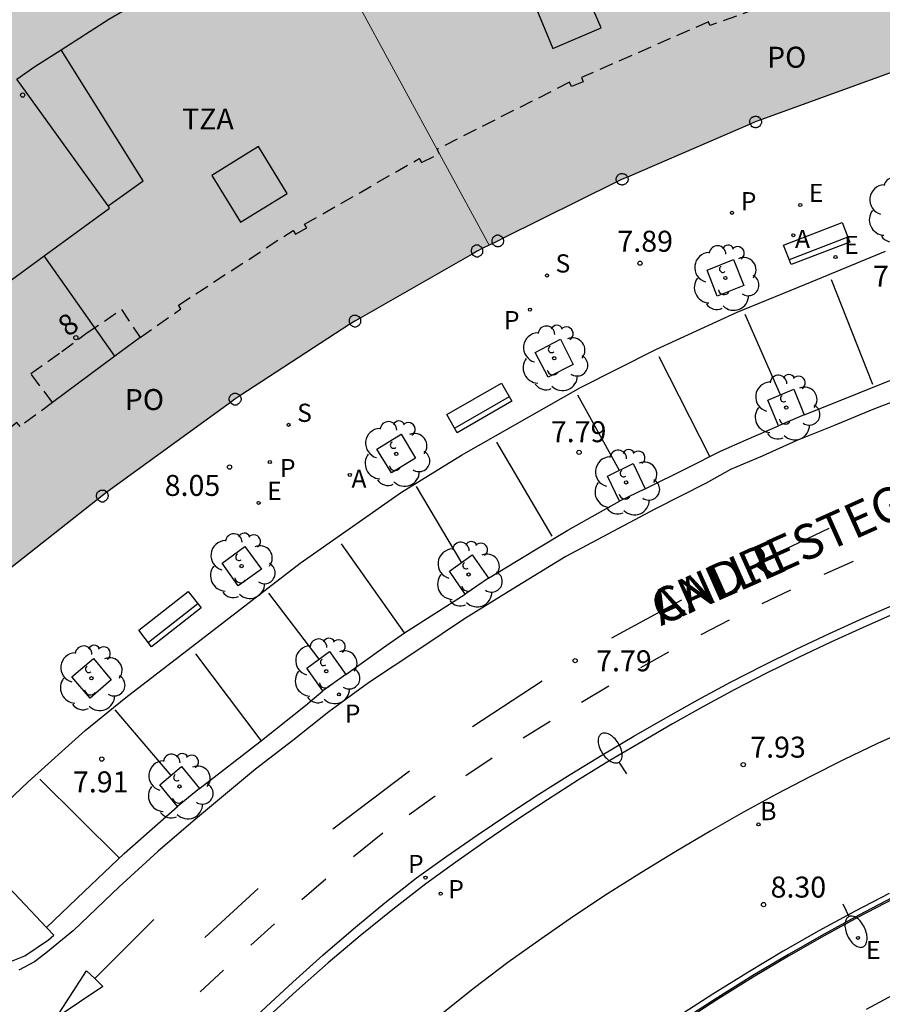
# Model space of a CAD drawing. Units: metres. Extents: x 579944 to 580298, y 4795540 to 4795791.
# Drawn here: x 580092 to 580123, y 4795629 to 4795665 of the extents above; entities that cross this region are included whole.
import ezdxf
from ezdxf.enums import TextEntityAlignment as Align

# ---------------------------------------------------------------- set-up
doc = ezdxf.new("R2010")
doc.units = ezdxf.units.M
doc.linetypes.add('TRAZOS_NORMALES', pattern=[0.75, 0.5, -0.25])
for name, color, linetype in [('020204', 9, 'Continuous'), ('020308', 9, 'Continuous'), ('060108', 9, 'Continuous'), ('060113', 4, 'Continuous'), ('070105', 6, 'Continuous'), ('070117', 9, 'Continuous'), ('080104', 9, 'TRAZOS_NORMALES'), ('080106', 1, 'Continuous'), ('080110', 9, 'Continuous'), ('080121', 9, 'TRAZOS_NORMALES'), ('080137', 9, 'Continuous'), ('080201', 9, 'Continuous'), ('080202', 9, 'Continuous'), ('080306', 9, 'Continuous'), ('080308', 9, 'Continuous'), ('080311', 9, 'Continuous'), ('080312', 8, 'Continuous'), ('080315', 9, 'Continuous'), ('090202', 1, 'Continuous'), ('100101', 9, 'Continuous'), ('100105', 3, 'Continuous'), ('100116', 71, 'Continuous'), ('100202', 3, 'Continuous'), ('200202', 4, 'Continuous'), ('200205', 4, 'Continuous'), ('200302', 4, 'Continuous'), ('200305', 4, 'Continuous'), ('210201', 9, 'Continuous'), ('210203', 4, 'Continuous'), ('210204', 9, 'Continuous'), ('210205', 4, 'Continuous'), ('210301', 9, 'Continuous'), ('210303', 4, 'Continuous'), ('210304', 9, 'Continuous'), ('210305', 4, 'Continuous'), ('220205', 1, 'Continuous'), ('220207', 9, 'Continuous'), ('220305', 1, 'Continuous'), ('220307', 9, 'Continuous'), ('250202', 9, 'Continuous'), ('260101', 9, 'Continuous'), ('990501', 21, 'Continuous')]:
    doc.layers.add(name, color=color, linetype=linetype)
doc.layers.add('080111', color=7, linetype='Continuous', lineweight=30)
doc.layers.add('080117', color=7, linetype='Continuous', lineweight=20)
doc.styles.add('ARIAL', font='ARIAL.TTF', dxfattribs={"height": 1})
doc.styles.add('ARIALI', font='ARIALI.TTF', dxfattribs={"height": 1})
doc.styles.add('ROMANS', font='romans__.ttf', dxfattribs={"height": 1})
doc.styles.get("Standard").update_dxf_attribs({"font": 'txt.shx'})

# ---------------------------------------------------------------- blocks, each defined once
blk = doc.blocks.new('COTAPU')
blk.add_circle((0, 0), 0.075)
blk = doc.blocks.new('ARBOL')
blk.add_circle((0, 0), 0.0587)
for centre, radius, start, end in [((-0.28, 0.855), 0.3, 359.2878, 173.6078), ((0.097, 0.97), 0.21, 23.1565, 160.4665), ((0.438, 0.881), 0.24, 301.578, 139.328), ((-0.564, 0.381), 0.532, 92.28, 254.58), ((0.656, 0.288), 0.443, 319.8556, 114.7656), ((-0.091, 0.321), 0.12, 119.14, 310.56), ((0.819, -0.249), 0.383, 235.5275, 62.0275), ((-0.556, -0.339), 0.555, 142.64, 266.54), ((-0.039, -0.384), 0.21, 189.64, 323.88), ((0.299, -0.624), 0.532, 224.67, 0.24), ((-0.301, -0.676), 0.45, 213.78, 295.32)]:
    blk.add_arc(centre, radius, start, end)
blk = doc.blocks.new('PUNTO')
blk.add_circle((0, 0), 0.075)
blk = doc.blocks.new('PLUVI3')
blk.add_circle((0, 0), 0.055)
blk = doc.blocks.new('BloquePortal')
blk.add_circle((0, 0), 0.075)
at = {"flags": 5}
blk.add_attdef('INDICE', text='', height=0.75, dxfattribs=at).set_placement((0, 0), align=Align.MIDDLE_CENTER)
blk = doc.blocks.new('BOCAR')
blk.add_circle((0, 0), 0.055)
blk = doc.blocks.new('REGELE')
blk.add_circle((0, 0), 0.055)
blk = doc.blocks.new('REGALU')
blk.add_circle((0, 0), 0.055)
blk = doc.blocks.new('PLUVI2')
blk.add_circle((0, 0), 0.055)
blk = doc.blocks.new('ABAS')
blk.add_circle((0, 0), 0.055)
blk = doc.blocks.new('SANEA')
blk.add_circle((0, 0), 0.055)
blk = doc.blocks.new('FAREDI')
blk.add_line((0, 0), (0.5, 0))
blk.add_lwpolyline([(0.5, 0, 0.159986), (0.538, -0.117, 0.106322), (0.675, -0.238, 0.071006), (0.858, -0.309, 0.057309), (1.099, -0.337, 0.057309), (1.339, -0.309, 0.071006), (1.522, -0.238, 0.106322), (1.659, -0.117, 0.159986), (1.697, 0, 0.159986), (1.659, 0.117, 0.106322), (1.522, 0.238, 0.071006), (1.339, 0.309, 0.057309), (1.099, 0.337, 0.057309), (0.858, 0.309, 0.071006), (0.675, 0.238, 0.106322), (0.538, 0.117, 0.159986)], format="xyb", close=True)
blk = doc.blocks.new('PLUVI1')
blk.add_circle((0, 0), 0.055)
blk = doc.blocks.new('BANCO')
blk.add_line((1.125, 0.1875), (-1.125, 0.1875))
blk.add_lwpolyline([(1.125, 0.75), (1.125, 0), (-1.125, 0), (-1.125, 0.75)], close=True)

msp = doc.modelspace()

# ---------------------------------------------------------------- hatches: boundary and pattern name
at = {"layer": '990501'}
for points in [[(580103.63, 4795669.197), (580103.541, 4795669.152), (580103.452, 4795669.108), (580103.362, 4795669.063), (580103.273, 4795669.017), (580103.184, 4795668.972), (580103.095, 4795668.927), (580103.006, 4795668.881), (580102.917, 4795668.836), (580102.828, 4795668.79), (580102.739, 4795668.744), (580102.65, 4795668.698), (580102.562, 4795668.651), (580102.383, 4795668.557), (580108.905, 4795656.537), (580109.224, 4795656.691), (580113.667, 4795658.894), (580118.44, 4795660.943), (580123.947, 4795662.953), (580128.947, 4795664.533), (580132.174, 4795665.38), (580131.54, 4795669.215), (580131.453, 4795669.806), (580131.591, 4795669.827), (580131.521, 4795670.279), (580131.349, 4795670.247), (580130.364, 4795675.494), (580130.531, 4795675.525), (580130.445, 4795675.963), (580130.275, 4795675.933), (580129.87, 4795678.24), (580129.339, 4795678.147), (580129.25, 4795678.655), (580129.107, 4795678.623), (580128.965, 4795678.592), (580128.822, 4795678.56), (580128.679, 4795678.528), (580128.537, 4795678.496), (580128.394, 4795678.464), (580128.252, 4795678.432), (580128.109, 4795678.399), (580127.967, 4795678.367), (580127.825, 4795678.334), (580127.682, 4795678.301), (580127.54, 4795678.268), (580127.398, 4795678.234), (580127.256, 4795678.2), (580127.114, 4795678.165), (580126.972, 4795678.13), (580126.831, 4795678.095), (580126.689, 4795678.059), (580126.548, 4795678.023), (580126.406, 4795677.986), (580126.265, 4795677.948), (580126.124, 4795677.91), (580125.94, 4795677.859), (580125.755, 4795677.807), (580125.711, 4795677.795), (580125.667, 4795677.782), (580125.623, 4795677.77), (580125.579, 4795677.757), (580125.535, 4795677.744), (580125.491, 4795677.732), (580125.447, 4795677.719), (580125.403, 4795677.706), (580125.36, 4795677.693), (580125.316, 4795677.68), (580125.272, 4795677.668), (580125.228, 4795677.655), (580125.184, 4795677.642), (580125.14, 4795677.629), (580125.096, 4795677.616), (580125.052, 4795677.603), (580125.008, 4795677.59), (580124.965, 4795677.577), (580124.921, 4795677.564), (580124.877, 4795677.552), (580124.8, 4795677.529), (580124.722, 4795677.507), (580124.689, 4795677.497), (580124.655, 4795677.487), (580124.622, 4795677.477), (580124.589, 4795677.468), (580124.555, 4795677.458), (580124.522, 4795677.448), (580124.488, 4795677.439), (580124.455, 4795677.429), (580124.422, 4795677.42), (580124.388, 4795677.41), (580124.355, 4795677.4), (580124.321, 4795677.391), (580124.288, 4795677.381), (580124.254, 4795677.372), (580124.221, 4795677.362), (580124.188, 4795677.352), (580124.154, 4795677.343), (580124.121, 4795677.333), (580124.087, 4795677.324), (580124.054, 4795677.314), (580124.02, 4795677.305), (580123.788, 4795677.238), (580123.742, 4795677.397), (580123.305, 4795677.25), (580123.357, 4795677.073), (580120.13, 4795676.125), (580120.09, 4795676.262), (580119.923, 4795676.204), (580119.757, 4795676.146), (580119.59, 4795676.088), (580119.424, 4795676.03), (580119.257, 4795675.972), (580119.091, 4795675.914), (580118.925, 4795675.856), (580118.758, 4795675.798), (580118.592, 4795675.74), (580118.425, 4795675.682), (580118.259, 4795675.623), (580118.093, 4795675.565), (580117.927, 4795675.506), (580117.76, 4795675.447), (580117.594, 4795675.388), (580117.428, 4795675.329), (580117.262, 4795675.27), (580117.096, 4795675.21), (580116.93, 4795675.151), (580116.764, 4795675.091), (580116.599, 4795675.031), (580116.433, 4795674.97), (580116.103, 4795674.849), (580115.772, 4795674.727), (580115.606, 4795674.666), (580115.441, 4795674.604), (580115.275, 4795674.542), (580115.11, 4795674.48), (580114.945, 4795674.417), (580114.78, 4795674.354), (580114.615, 4795674.291), (580114.45, 4795674.228), (580114.285, 4795674.165), (580114.12, 4795674.101), (580113.956, 4795674.037), (580113.791, 4795673.972), (580113.627, 4795673.907), (580113.463, 4795673.842), (580113.299, 4795673.777), (580113.135, 4795673.711), (580112.971, 4795673.645), (580112.807, 4795673.579), (580112.644, 4795673.513), (580112.48, 4795673.446), (580112.251, 4795673.351), (580112.021, 4795673.256), (580111.955, 4795673.228), (580111.889, 4795673.201), (580111.822, 4795673.173), (580111.756, 4795673.145), (580111.69, 4795673.118), (580111.624, 4795673.09), (580111.557, 4795673.062), (580111.491, 4795673.034), (580111.425, 4795673.006), (580111.359, 4795672.978), (580111.293, 4795672.95), (580111.226, 4795672.922), (580111.16, 4795672.895), (580111.094, 4795672.866), (580111.028, 4795672.838), (580110.962, 4795672.81), (580110.896, 4795672.782), (580110.829, 4795672.754), (580110.763, 4795672.726), (580110.697, 4795672.698), (580110.631, 4795672.67), (580110.565, 4795672.642), (580110.632, 4795672.492), (580107.894, 4795671.266), (580107.826, 4795671.418), (580107.406, 4795671.208), (580107.473, 4795671.069), (580106.78, 4795670.734), (580106.682, 4795670.686), (580106.584, 4795670.639), (580106.486, 4795670.592), (580106.388, 4795670.544), (580106.29, 4795670.497), (580106.192, 4795670.449), (580106.094, 4795670.402), (580105.996, 4795670.355), (580105.898, 4795670.307), (580105.8, 4795670.26), (580105.702, 4795670.212), (580105.604, 4795670.165), (580105.506, 4795670.117), (580105.408, 4795670.07), (580105.31, 4795670.022), (580105.212, 4795669.974), (580105.114, 4795669.927), (580105.016, 4795669.879), (580104.918, 4795669.831), (580104.82, 4795669.784), (580104.723, 4795669.736), (580104.535, 4795669.644), (580104.347, 4795669.552), (580104.258, 4795669.508), (580104.168, 4795669.464), (580104.078, 4795669.419), (580103.989, 4795669.375), (580103.899, 4795669.331), (580103.809, 4795669.286), (580103.72, 4795669.242)], [(580102.383, 4795668.557), (580102.373, 4795668.552), (580102.185, 4795668.452), (580102.085, 4795668.398), (580101.985, 4795668.345), (580101.886, 4795668.291), (580101.786, 4795668.237), (580101.687, 4795668.182), (580101.588, 4795668.128), (580101.488, 4795668.073), (580101.389, 4795668.019), (580101.29, 4795667.964), (580101.191, 4795667.909), (580101.092, 4795667.853), (580100.993, 4795667.798), (580100.895, 4795667.743), (580100.796, 4795667.687), (580100.697, 4795667.631), (580100.599, 4795667.576), (580100.5, 4795667.52), (580100.401, 4795667.464), (580100.303, 4795667.409), (580100.204, 4795667.353), (580100.106, 4795667.297), (580099.907, 4795667.185), (580099.854, 4795667.279), (580098.978, 4795666.763), (580096.815, 4795670.735), (580096.114, 4795672.003), (580095.127, 4795671.429), (580093.733, 4795670.604), (580092.421, 4795669.778), (580090.547, 4795668.555), (580089.1, 4795667.625), (580087.777, 4795666.759), (580086.763, 4795666.05), (580085.374, 4795665.002), (580083.922, 4795663.926), (580082.692, 4795662.959), (580081.392, 4795661.959), (580080.354, 4795661.145), (580079.369, 4795660.354), (580078.421, 4795659.495), (580077.484, 4795658.67), (580076.301, 4795657.634), (580074.551, 4795656.038), (580074.771, 4795655.806), (580074.944, 4795655.968), (580078.26, 4795652.433), (580078.078, 4795652.262), (580078.891, 4795651.395), (580078.957, 4795651.457), (580080.771, 4795649.543), (580080.695, 4795649.471), (580080.99, 4795649.144), (580081.074, 4795649.223), (580084.311, 4795645.808), (580084.209, 4795645.711), (580084.504, 4795645.384), (580084.614, 4795645.488), (580085.451, 4795644.604), (580088.231, 4795641.845), (580090.945, 4795644.32), (580095.08, 4795647.576), (580099.828, 4795651.036), (580104.113, 4795653.83), (580108.479, 4795656.331), (580108.905, 4795656.537)]]:
    msp.add_hatch(color=256, dxfattribs=at).paths.add_polyline_path(points)

# ---------------------------------------------------------------- linework, layer by layer
at = {"layer": '060108'}
for points in [[(580093.087, 4795632.14, 8.1), (580090.179, 4795635.213, 8.1), (580092.429, 4795637.353, 8.1), (580094.469, 4795639.183, 8.1), (580095.919, 4795640.363, 8.1), (580098.879, 4795642.643, 8.07), (580102.159, 4795645.162, 8.03), (580105.779, 4795647.702, 8.03), (580107.929, 4795649.032, 7.98), (580112.179, 4795651.452, 7.94), (580114.879, 4795652.802, 7.94), (580117.779, 4795654.142, 7.94), (580120.469, 4795655.242, 7.94), (580123.089, 4795656.322, 7.86)], [(580123.336, 4795643.326, 7.771), (580122.286, 4795642.868, 7.788), (580121.126, 4795642.341, 7.802), (580119.976, 4795641.795, 7.817), (580118.835, 4795641.23, 7.831), (580117.703, 4795640.646, 7.846), (580116.581, 4795640.044, 7.861), (580115.469, 4795639.424, 7.875), (580114.367, 4795638.785, 7.89), (580113.232, 4795638.111, 7.897), (580112.107, 4795637.419, 7.903), (580110.994, 4795636.71, 7.91), (580109.892, 4795635.984, 7.917), (580108.801, 4795635.241, 7.924), (580107.721, 4795634.48, 7.931), (580106.654, 4795633.704, 7.938), (580105.467, 4795632.785, 7.951), (580104.3, 4795631.841, 7.964), (580103.154, 4795630.872, 7.977), (580102.028, 4795629.879, 7.99), (580100.888, 4795628.845, 7.997)], [(580082.78, 4795636.523, 8.1), (580083, 4795636.273, 8.05), (580086.299, 4795632.743, 8.02), (580086.639, 4795632.353, 8.1), (580087.219, 4795631.823, 8.1), (580087.969, 4795631.233, 8.1), (580088.469, 4795630.963, 8.1), (580089.099, 4795630.733, 8.1), (580090.029, 4795630.553, 8.1), (580090.679, 4795630.593, 8.1), (580091.589, 4795630.843, 8.1), (580092.309, 4795631.133, 8.1), (580093.159, 4795631.703, 8.1), (580093.349, 4795631.863, 8.1), (580093.087, 4795632.14, 8.1)]]:
    msp.add_polyline3d(points, dxfattribs=at)
at = {"layer": '060113'}
for points in [[(580120.179, 4795650.472, 7.77), (580121.529, 4795651.012, 7.66), (580122.769, 4795651.512, 7.66), (580125.089, 4795652.422, 7.66)], [(580124.069, 4795651.212, 7.66), (580122.629, 4795650.662, 7.67), (580121.229, 4795650.072, 7.68), (580119.919, 4795649.552, 7.69), (580118.679, 4795648.992, 7.69), (580117.549, 4795648.512, 7.75), (580116.669, 4795648.032, 7.75), (580114.859, 4795647.112, 7.77), (580111.649, 4795645.402, 7.79), (580109.749, 4795644.242, 7.8), (580108.029, 4795643.182, 7.8), (580106.429, 4795642.102, 7.8), (580104.599, 4795640.892, 7.81), (580103.179, 4795639.853, 7.83), (580101.889, 4795638.823, 7.83), (580100.559, 4795637.803, 7.85), (580098.409, 4795636.013, 7.86), (580097.059, 4795634.863, 7.87), (580095.679, 4795633.593, 7.9), (580094.049, 4795632.033, 7.94), (580093.059, 4795631.223, 7.95), (580092.649, 4795630.913, 7.96), (580092.099, 4795630.613, 7.96)], [(580114.489, 4795647.822, 7.77), (580116.009, 4795648.572, 7.77), (580117.189, 4795649.172, 7.77), (580118.109, 4795649.572, 7.77), (580119.259, 4795650.072, 7.77)], [(580108.889, 4795644.632, 7.78), (580110.559, 4795645.642, 7.78), (580111.729, 4795646.352, 7.78), (580113.569, 4795647.382, 7.78)], [(580103.789, 4795641.192, 7.8), (580105.129, 4795642.152, 7.8), (580105.889, 4795642.682, 7.8), (580108.059, 4795644.062, 7.8)], [(580100.456, 4795628.862, 7.904), (580101.897, 4795630.181, 7.897), (580102.969, 4795631.153, 7.881), (580104.065, 4795632.099, 7.865), (580105.182, 4795633.019, 7.849), (580106.32, 4795633.913, 7.833), (580107.396, 4795634.686, 7.826), (580108.484, 4795635.443, 7.818), (580109.583, 4795636.184, 7.811), (580110.693, 4795636.908, 7.804), (580111.813, 4795637.616, 7.797), (580112.944, 4795638.308, 7.79), (580114.085, 4795638.982, 7.783), (580115.225, 4795639.643, 7.769), (580116.376, 4795640.284, 7.756), (580117.538, 4795640.907, 7.742), (580118.709, 4795641.51, 7.729), (580119.891, 4795642.093, 7.716), (580121.082, 4795642.656, 7.702), (580122.283, 4795643.2, 7.689), (580123.328, 4795643.654, 7.671)], [(580098.549, 4795637.113, 7.89), (580100.709, 4795638.783, 7.89), (580102.339, 4795640.073, 7.89), (580102.969, 4795640.603, 7.89)], [(580093.087, 4795632.14, 7.91), (580094.429, 4795633.433, 7.91), (580095.859, 4795634.783, 7.89), (580097.769, 4795636.473, 7.89)]]:
    msp.add_polyline3d(points, dxfattribs=at)
at = {"layer": '070105'}
msp.add_polyline3d([(580123.344, 4795633.15, 7.744), (580122.137, 4795632.528, 7.742), (580120.896, 4795631.844, 7.703), (580119.616, 4795631.114, 7.71), (580118.349, 4795630.361, 7.717), (580117.096, 4795629.584, 7.724), (580115.858, 4795628.785, 7.731)], dxfattribs=at)
at = {"layer": '070117'}
for points in [[(580118.246, 4795660.863, 7.98), (580118.239, 4795660.892, 7.98), (580118.239, 4795660.912, 7.98), (580118.229, 4795660.932, 7.98), (580118.229, 4795660.952, 7.98), (580118.239, 4795660.972, 7.98), (580118.239, 4795660.992, 7.98), (580118.249, 4795661.012, 7.98), (580118.249, 4795661.032, 7.98), (580118.259, 4795661.052, 7.98), (580118.279, 4795661.072, 7.98), (580118.299, 4795661.102, 7.98), (580118.309, 4795661.112, 7.98), (580118.339, 4795661.112, 7.98), (580118.359, 4795661.132, 7.98), (580118.379, 4795661.142, 7.98), (580118.399, 4795661.142, 7.98), (580118.419, 4795661.152, 7.98), (580118.459, 4795661.152, 7.98), (580118.479, 4795661.152, 7.98), (580118.499, 4795661.142, 7.98), (580118.519, 4795661.142, 7.98), (580118.539, 4795661.132, 7.98), (580118.549, 4795661.112, 7.98), (580118.559, 4795661.102, 7.98), (580118.589, 4795661.092, 7.98), (580118.599, 4795661.072, 7.98), (580118.609, 4795661.062, 7.98), (580118.619, 4795661.032, 7.98), (580118.629, 4795661.022, 7.98), (580118.631, 4795661.015, 7.98)], [(580118.631, 4795661.015, 7.98), (580118.639, 4795660.992, 7.98), (580118.649, 4795660.982, 7.98), (580118.649, 4795660.962, 7.98), (580118.649, 4795660.942, 7.98), (580118.649, 4795660.922, 7.98), (580118.649, 4795660.902, 7.98), (580118.639, 4795660.882, 7.98), (580118.629, 4795660.862, 7.98), (580118.619, 4795660.842, 7.98), (580118.609, 4795660.822, 7.98), (580118.599, 4795660.812, 7.98), (580118.589, 4795660.782, 7.98), (580118.559, 4795660.782, 7.98), (580118.539, 4795660.762, 7.98)], [(580118.539, 4795660.762, 7.98), (580118.519, 4795660.742, 7.98), (580118.499, 4795660.742, 7.98), (580118.479, 4795660.742, 7.98), (580118.459, 4795660.732, 7.98), (580118.429, 4795660.732, 7.98), (580118.399, 4795660.742, 7.98), (580118.379, 4795660.742, 7.98), (580118.359, 4795660.742, 7.98), (580118.339, 4795660.762, 7.98), (580118.309, 4795660.772, 7.98), (580118.299, 4795660.782, 7.98), (580118.289, 4795660.802, 7.98), (580118.279, 4795660.822, 7.98), (580118.259, 4795660.822, 7.98), (580118.249, 4795660.852, 7.98), (580118.246, 4795660.863, 7.98)], [(580113.481, 4795658.798, 8.02), (580113.469, 4795658.822, 8.02), (580113.469, 4795658.842, 8.02), (580113.459, 4795658.862, 8.02), (580113.459, 4795658.882, 8.02), (580113.459, 4795658.902, 8.02), (580113.459, 4795658.922, 8.02), (580113.469, 4795658.942, 8.02), (580113.469, 4795658.962, 8.02), (580113.479, 4795658.982, 8.02), (580113.489, 4795658.992, 8.02), (580113.499, 4795659.022, 8.02), (580113.519, 4795659.032, 8.02), (580113.529, 4795659.052, 8.02), (580113.549, 4795659.062, 8.02), (580113.559, 4795659.072, 8.02), (580113.599, 4795659.092, 8.02), (580113.619, 4795659.102, 8.02), (580113.639, 4795659.102, 8.02), (580113.659, 4795659.102, 8.02), (580113.679, 4795659.102, 8.02), (580113.719, 4795659.092, 8.02), (580113.739, 4795659.092, 8.02), (580113.759, 4795659.072, 8.02), (580113.779, 4795659.072, 8.02), (580113.799, 4795659.062, 8.02), (580113.809, 4795659.032, 8.02), (580113.839, 4795659.012, 8.02), (580113.849, 4795658.992, 8.02), (580113.858, 4795658.973, 8.02)], [(580113.858, 4795658.973, 8.02), (580113.869, 4795658.952, 8.02), (580113.869, 4795658.932, 8.02), (580113.879, 4795658.912, 8.02), (580113.879, 4795658.892, 8.02), (580113.879, 4795658.862, 8.02), (580113.869, 4795658.852, 8.02), (580113.869, 4795658.822, 8.02), (580113.859, 4795658.812, 8.02), (580113.849, 4795658.782, 8.02), (580113.819, 4795658.762, 8.02), (580113.809, 4795658.742, 8.02), (580113.799, 4795658.732, 8.02), (580113.779, 4795658.722, 8.02), (580113.759, 4795658.712, 8.02), (580113.739, 4795658.702, 8.02), (580113.719, 4795658.692, 8.02), (580113.689, 4795658.692, 8.02), (580113.679, 4795658.682, 8.02), (580113.659, 4795658.682, 8.02), (580113.639, 4795658.692, 8.02), (580113.619, 4795658.692, 8.02), (580113.599, 4795658.702, 8.02), (580113.569, 4795658.702, 8.02), (580113.549, 4795658.722, 8.02), (580113.529, 4795658.742, 8.02), (580113.499, 4795658.772, 8.02)], [(580113.499, 4795658.772, 8.02), (580113.481, 4795658.798, 8.02)], [(580109.041, 4795656.598, 8.09), (580109.039, 4795656.602, 8.09), (580109.029, 4795656.612, 8.09), (580109.019, 4795656.642, 8.09), (580109.019, 4795656.662, 8.09), (580109.019, 4795656.682, 8.09), (580109.019, 4795656.702, 8.09), (580109.019, 4795656.722, 8.09), (580109.019, 4795656.742, 8.09), (580109.029, 4795656.762, 8.09), (580109.039, 4795656.782, 8.09), (580109.049, 4795656.802, 8.09), (580109.059, 4795656.822, 8.09), (580109.089, 4795656.852, 8.09)], [(580109.41, 4795656.781, 8.09), (580109.419, 4795656.772, 8.09), (580109.419, 4795656.742, 8.09), (580109.429, 4795656.732, 8.09), (580109.429, 4795656.712, 8.09), (580109.429, 4795656.692, 8.09), (580109.429, 4795656.672, 8.09), (580109.429, 4795656.652, 8.09), (580109.419, 4795656.632, 8.09), (580109.419, 4795656.612, 8.09), (580109.409, 4795656.592, 8.09), (580109.399, 4795656.572, 8.09), (580109.379, 4795656.562, 8.09), (580109.369, 4795656.532, 8.09), (580109.339, 4795656.512, 8.09), (580109.309, 4795656.492, 8.09), (580109.279, 4795656.492, 8.09), (580109.259, 4795656.482, 8.09), (580109.239, 4795656.482, 8.09), (580109.219, 4795656.482, 8.09), (580109.189, 4795656.482, 8.09), (580109.179, 4795656.492, 8.09), (580109.159, 4795656.492, 8.09), (580109.139, 4795656.492, 8.09), (580109.119, 4795656.512, 8.09), (580109.099, 4795656.522, 8.09), (580109.089, 4795656.532, 8.09), (580109.059, 4795656.552, 8.09), (580109.049, 4795656.572, 8.09), (580109.041, 4795656.598, 8.09)], [(580109.089, 4795656.852, 8.09), (580109.099, 4795656.862, 8.09)], [(580109.099, 4795656.862, 8.09), (580109.119, 4795656.862, 8.09), (580109.139, 4795656.882, 8.09), (580109.159, 4795656.892, 8.09), (580109.179, 4795656.892, 8.09), (580109.189, 4795656.902, 8.09), (580109.219, 4795656.902, 8.09), (580109.239, 4795656.902, 8.09), (580109.259, 4795656.892, 8.09), (580109.279, 4795656.892, 8.09), (580109.299, 4795656.882, 8.09), (580109.309, 4795656.862, 8.09), (580109.339, 4795656.862, 8.09), (580109.359, 4795656.852, 8.09), (580109.369, 4795656.842, 8.09), (580109.379, 4795656.822, 8.09), (580109.399, 4795656.812, 8.09), (580109.409, 4795656.782, 8.09), (580109.41, 4795656.781, 8.09)], [(580108.309, 4795656.462, 8.09), (580108.299, 4795656.442, 8.09), (580108.289, 4795656.422, 8.09), (580108.279, 4795656.402, 8.09), (580108.279, 4795656.382, 8.09), (580108.269, 4795656.362, 8.09), (580108.269, 4795656.342, 8.09), (580108.269, 4795656.322, 8.09), (580108.269, 4795656.302, 8.09), (580108.279, 4795656.282, 8.09), (580108.279, 4795656.262, 8.09), (580108.289, 4795656.242, 8.09), (580108.3, 4795656.22, 8.09)], [(580108.319, 4795656.472, 8.09), (580108.309, 4795656.462, 8.09)], [(580108.379, 4795656.512, 8.09), (580108.359, 4795656.492, 8.09), (580108.339, 4795656.492, 8.09), (580108.319, 4795656.472, 8.09)], [(580108.668, 4795656.414, 8.09), (580108.679, 4795656.392, 8.09), (580108.679, 4795656.362, 8.09), (580108.679, 4795656.322, 8.09), (580108.679, 4795656.282, 8.09), (580108.669, 4795656.242, 8.09), (580108.659, 4795656.232, 8.09), (580108.649, 4795656.212, 8.09), (580108.639, 4795656.202, 8.09), (580108.629, 4795656.182, 8.09), (580108.609, 4795656.172, 8.09), (580108.589, 4795656.152, 8.09), (580108.569, 4795656.142, 8.09), (580108.539, 4795656.132, 8.09), (580108.519, 4795656.112, 8.09), (580108.499, 4795656.112, 8.09), (580108.479, 4795656.112, 8.09), (580108.439, 4795656.112, 8.09), (580108.429, 4795656.132, 8.09), (580108.409, 4795656.132, 8.09), (580108.389, 4795656.142, 8.09), (580108.379, 4795656.152, 8.09), (580108.359, 4795656.162, 8.09), (580108.339, 4795656.172, 8.09), (580108.319, 4795656.192, 8.09)], [(580108.389, 4795656.522, 8.09), (580108.379, 4795656.512, 8.09)], [(580108.559, 4795656.522, 8.09), (580108.539, 4795656.532, 8.09), (580108.519, 4795656.532, 8.09), (580108.499, 4795656.532, 8.09), (580108.479, 4795656.532, 8.09), (580108.429, 4795656.532, 8.09), (580108.409, 4795656.532, 8.09), (580108.389, 4795656.522, 8.09)], [(580108.559, 4795656.522, 8.09), (580108.569, 4795656.512, 8.09)], [(580108.569, 4795656.512, 8.09), (580108.589, 4795656.492, 8.09), (580108.609, 4795656.492, 8.09), (580108.629, 4795656.482, 8.09), (580108.639, 4795656.462, 8.09), (580108.649, 4795656.452, 8.09), (580108.659, 4795656.432, 8.09), (580108.668, 4795656.414, 8.09)], [(580108.3, 4795656.22, 8.09), (580108.319, 4795656.192, 8.09)], [(580103.929, 4795653.942, 8.1), (580103.929, 4795653.922, 8.1), (580103.919, 4795653.902, 8.1), (580103.909, 4795653.882, 8.1), (580103.909, 4795653.862, 8.1), (580103.909, 4795653.842, 8.1), (580103.909, 4795653.822, 8.1), (580103.909, 4795653.802, 8.1), (580103.909, 4795653.782, 8.1), (580103.919, 4795653.762, 8.1), (580103.929, 4795653.742, 8.1), (580103.929, 4795653.722, 8.1), (580103.936, 4795653.709, 8.1)], [(580103.939, 4795653.952, 8.1), (580103.929, 4795653.942, 8.1)], [(580103.979, 4795653.982, 8.1), (580103.959, 4795653.972, 8.1), (580103.939, 4795653.952, 8.1)], [(580103.979, 4795653.982, 8.1), (580103.989, 4795653.992, 8.1)], [(580103.989, 4795653.992, 8.1), (580104.009, 4795654.012, 8.1), (580104.029, 4795654.022, 8.1), (580104.049, 4795654.032, 8.1), (580104.089, 4795654.032, 8.1), (580104.109, 4795654.032, 8.1), (580104.129, 4795654.032, 8.1), (580104.149, 4795654.032, 8.1), (580104.169, 4795654.032, 8.1), (580104.179, 4795654.022, 8.1), (580104.209, 4795654.012, 8.1), (580104.229, 4795653.992, 8.1), (580104.259, 4795653.982, 8.1), (580104.269, 4795653.962, 8.1), (580104.289, 4795653.952, 8.1), (580104.3, 4795653.931, 8.1)], [(580104.3, 4795653.931, 8.1), (580104.309, 4795653.912, 8.1), (580104.309, 4795653.892, 8.1), (580104.309, 4795653.862, 8.1), (580104.309, 4795653.822, 8.1), (580104.309, 4795653.782, 8.1), (580104.309, 4795653.742, 8.1), (580104.299, 4795653.732, 8.1), (580104.289, 4795653.712, 8.1), (580104.269, 4795653.692, 8.1)], [(580103.936, 4795653.709, 8.1), (580103.939, 4795653.702, 8.1), (580103.959, 4795653.692, 8.1), (580103.979, 4795653.672, 8.1)], [(580103.979, 4795653.672, 8.1), (580103.989, 4795653.662, 8.1)], [(580103.989, 4795653.662, 8.1), (580104.009, 4795653.652, 8.1), (580104.029, 4795653.642, 8.1), (580104.059, 4795653.632, 8.1), (580104.089, 4795653.612, 8.1), (580104.109, 4795653.612, 8.1), (580104.129, 4795653.612, 8.1), (580104.149, 4795653.612, 8.1), (580104.179, 4795653.632, 8.1), (580104.209, 4795653.642, 8.1), (580104.229, 4795653.652, 8.1), (580104.239, 4795653.672, 8.1), (580104.259, 4795653.682, 8.1)], [(580104.269, 4795653.692, 8.1), (580104.259, 4795653.682, 8.1)], [(580099.658, 4795650.915, 8.13), (580099.649, 4795650.932, 8.13), (580099.639, 4795650.942, 8.13), (580099.629, 4795650.962, 8.13), (580099.629, 4795650.982, 8.13), (580099.619, 4795650.992, 8.13), (580099.619, 4795651.022, 8.13), (580099.619, 4795651.072, 8.13), (580099.629, 4795651.092, 8.13), (580099.629, 4795651.112, 8.13), (580099.649, 4795651.142, 8.13), (580099.659, 4795651.162, 8.13), (580099.679, 4795651.182, 8.13), (580099.709, 4795651.202, 8.13), (580099.729, 4795651.212, 8.13), (580099.739, 4795651.222, 8.13), (580099.759, 4795651.232, 8.13), (580099.779, 4795651.242, 8.13), (580099.799, 4795651.242, 8.13), (580099.849, 4795651.242, 8.13), (580099.869, 4795651.242, 8.13), (580099.889, 4795651.232, 8.13), (580099.909, 4795651.232, 8.13), (580099.929, 4795651.212, 8.13), (580099.959, 4795651.202, 8.13), (580099.969, 4795651.182, 8.13), (580099.989, 4795651.172, 8.13), (580100.001, 4795651.15, 8.13)], [(580100.001, 4795651.15, 8.13), (580100.009, 4795651.132, 8.13), (580100.019, 4795651.112, 8.13), (580100.029, 4795651.102, 8.13), (580100.029, 4795651.072, 8.13), (580100.039, 4795651.062, 8.13), (580100.039, 4795651.032, 8.13), (580100.039, 4795651.012, 8.13), (580100.029, 4795650.992, 8.13), (580100.029, 4795650.972, 8.13), (580100.019, 4795650.952, 8.13), (580100.009, 4795650.932, 8.13), (580099.999, 4795650.922, 8.13), (580099.989, 4795650.902, 8.13), (580099.969, 4795650.892, 8.13), (580099.959, 4795650.862, 8.13), (580099.929, 4795650.862, 8.13)], [(580099.929, 4795650.862, 8.13), (580099.909, 4795650.842, 8.13), (580099.889, 4795650.822, 8.13), (580099.869, 4795650.822, 8.13), (580099.849, 4795650.822, 8.13), (580099.809, 4795650.822, 8.13), (580099.779, 4795650.822, 8.13), (580099.759, 4795650.842, 8.13), (580099.739, 4795650.842, 8.13), (580099.729, 4795650.852, 8.13), (580099.709, 4795650.862, 8.13), (580099.679, 4795650.882, 8.13), (580099.659, 4795650.912, 8.13), (580099.658, 4795650.915, 8.13)], [(580094.912, 4795647.449, 8.18), (580094.91, 4795647.453, 8.18), (580094.9, 4795647.472, 8.18), (580094.88, 4795647.492, 8.18), (580094.88, 4795647.523, 8.18), (580094.87, 4795647.532, 8.18), (580094.87, 4795647.563, 8.18), (580094.87, 4795647.612, 8.18), (580094.88, 4795647.632, 8.18), (580094.88, 4795647.652, 8.18), (580094.89, 4795647.662, 8.18), (580094.9, 4795647.682, 8.18), (580094.91, 4795647.702, 8.18), (580094.93, 4795647.722, 8.18), (580094.96, 4795647.742, 8.18), (580094.98, 4795647.742, 8.18), (580094.99, 4795647.762, 8.18), (580095.01, 4795647.772, 8.18), (580095.03, 4795647.782, 8.18), (580095.05, 4795647.782, 8.18), (580095.07, 4795647.782, 8.18), (580095.1, 4795647.782, 8.18), (580095.12, 4795647.782, 8.18), (580095.14, 4795647.772, 8.18), (580095.16, 4795647.772, 8.18), (580095.18, 4795647.762, 8.18), (580095.18, 4795647.742, 8.18), (580095.21, 4795647.742, 8.18), (580095.23, 4795647.722, 8.18)], [(580095.245, 4795647.701, 8.18), (580095.23, 4795647.722, 8.18)], [(580095.245, 4795647.701, 8.18), (580095.26, 4795647.672, 8.18), (580095.27, 4795647.662, 8.18), (580095.28, 4795647.642, 8.18), (580095.28, 4795647.612, 8.18), (580095.29, 4795647.602, 8.18), (580095.29, 4795647.572, 8.18), (580095.29, 4795647.552, 8.18), (580095.28, 4795647.532, 8.18), (580095.28, 4795647.512, 8.18), (580095.27, 4795647.492, 8.18), (580095.26, 4795647.472, 8.18), (580095.25, 4795647.462, 8.18), (580095.24, 4795647.442, 8.18)], [(580094.98, 4795647.393, 8.18), (580094.96, 4795647.412, 8.18), (580094.93, 4795647.423, 8.18), (580094.912, 4795647.449, 8.18)], [(580094.99, 4795647.382, 8.18), (580094.98, 4795647.393, 8.18)], [(580094.99, 4795647.382, 8.18), (580095.01, 4795647.382, 8.18), (580095.03, 4795647.363, 8.18), (580095.05, 4795647.363, 8.18), (580095.07, 4795647.363, 8.18), (580095.1, 4795647.363, 8.18), (580095.12, 4795647.363, 8.18), (580095.14, 4795647.363, 8.18), (580095.16, 4795647.382, 8.18), (580095.18, 4795647.402, 8.18), (580095.21, 4795647.412, 8.18), (580095.23, 4795647.432, 8.18)], [(580095.23, 4795647.432, 8.18), (580095.24, 4795647.442, 8.18)]]:
    msp.add_polyline3d(points, dxfattribs=at)
at = {"layer": '080104'}
for points in [[(580118.459, 4795664.981, 8), (580116.809, 4795664.392, 8.01), (580116.759, 4795664.522, 8.02), (580112.219, 4795662.532, 8.07), (580112.279, 4795662.382, 8.07), (580111.859, 4795662.212, 8.07), (580111.789, 4795662.362, 8.07), (580107.049, 4795659.962, 8.11)], [(580096.43, 4795653.232, 8.16), (580097.89, 4795654.262, 8.16), (580097.8, 4795654.392, 8.17), (580101.9, 4795657.062, 8.15), (580101.99, 4795656.932, 8.15), (580102.39, 4795657.152, 8.15), (580102.31, 4795657.282, 8.15), (580106.409, 4795659.632, 8.11), (580106.489, 4795659.492, 8.11), (580107.129, 4795659.802, 8.11)], [(580093.3, 4795650.912, 8.19), (580092.52, 4795651.952, 8.19), (580093.63, 4795652.732, 8.19), (580094.53, 4795653.402, 8.18), (580095.76, 4795654.232, 8.1), (580096.43, 4795653.232, 8.16)], [(580093.3, 4795650.912, 8.19), (580092.14, 4795650.052, 8.19), (580092.02, 4795650.192, 8.21), (580088.72, 4795647.483, 8.25), (580088.84, 4795647.343, 8.23), (580088.48, 4795647.063, 8.25), (580088.39, 4795647.163, 8.25), (580085.44, 4795644.603, 8.25)]]:
    msp.add_polyline3d(points, dxfattribs=at)
at = {"layer": '080106'}
for points in [[(580110.479, 4795665.302, 26.619), (580111.189, 4795663.572, 26.619), (580112.919, 4795664.312, 26.619), (580112.179, 4795666.022, 26.619), (580110.479, 4795665.302, 26.619)], [(580099, 4795659.032, 26.509), (580100.02, 4795657.362, 26.509), (580101.69, 4795658.382, 26.509), (580100.67, 4795660.062, 26.509), (580099, 4795659.032, 26.509)]]:
    msp.add_polyline3d(points, dxfattribs=at)
at = {"layer": '080110'}
for points in [[(580093.602, 4795663.519, 25.879), (580095.31, 4795664.612, 11.95), (580098.98, 4795666.762, 11.95)], [(580092.02, 4795662.472, 11.95), (580092.67, 4795662.922, 11.95), (580093.602, 4795663.519, 25.879)], [(580095.285, 4795657.939, 25.879), (580096.54, 4795658.842, 25.879), (580093.602, 4795663.519, 25.879)], [(580095.285, 4795657.939, 27.519), (580092.02, 4795662.472, 11.95)], [(580088.91, 4795660.322, 27.519), (580089.71, 4795659.172, 27.519), (580087.85, 4795657.782, 27.519), (580090.43, 4795654.272, 27.519), (580093, 4795656.152, 27.519)], [(580093, 4795656.152, 27.519), (580095.34, 4795657.862, 27.519), (580095.285, 4795657.939, 27.519)], [(580095.528, 4795652.564, 25.769), (580093, 4795656.152, 27.519)], [(580096.43, 4795653.232, 25.769), (580095.528, 4795652.564, 25.769)], [(580095.528, 4795652.564, 25.769), (580093.3, 4795650.912, 25.769)]]:
    msp.add_polyline3d(points, dxfattribs=at)
at = {"layer": '080111'}
for points in [[(580123.749, 4795662.882, 7.951), (580118.631, 4795661.015, 7.979)], [(580118.631, 4795661.015, 7.979), (580118.429, 4795660.942, 7.98), (580118.246, 4795660.863, 7.981)], [(580118.246, 4795660.863, 7.981), (580113.858, 4795658.973, 8.018)], [(580113.858, 4795658.973, 8.018), (580113.669, 4795658.892, 8.02), (580113.481, 4795658.798, 8.023)], [(580113.481, 4795658.798, 8.023), (580109.41, 4795656.781, 8.087)], [(580109.41, 4795656.781, 8.087), (580109.229, 4795656.692, 8.09), (580109.041, 4795656.598, 8.09)], [(580108.668, 4795656.414, 8.09), (580108.479, 4795656.322, 8.09), (580108.3, 4795656.22, 8.09)], [(580108.909, 4795656.532, 8.09), (580108.668, 4795656.414, 8.09)], [(580109.041, 4795656.598, 8.09), (580108.909, 4795656.532, 8.09)], [(580108.3, 4795656.22, 8.09), (580104.3, 4795653.931, 8.099)], [(580104.3, 4795653.931, 8.099), (580104.109, 4795653.822, 8.1), (580103.936, 4795653.709, 8.101)], [(580103.936, 4795653.709, 8.101), (580100.001, 4795651.15, 8.129)], [(580100.001, 4795651.15, 8.129), (580099.819, 4795651.032, 8.13), (580099.658, 4795650.915, 8.131)], [(580099.658, 4795650.915, 8.131), (580095.245, 4795647.701, 8.178)], [(580095.245, 4795647.701, 8.178), (580095.07, 4795647.572, 8.18), (580094.912, 4795647.449, 8.18)], [(580094.912, 4795647.449, 8.18), (580091.102, 4795644.45, 8.189)]]:
    msp.add_polyline3d(points, dxfattribs=at)
at = {"layer": '080117'}
msp.add_polyline3d([(580102.38, 4795668.562, 25.899), (580108.909, 4795656.532, 25.899)], dxfattribs=at)
at = {"layer": '080121'}
msp.add_polyline3d([(580107.049, 4795659.962, 8.11), (580107.129, 4795659.802, 8.11)], dxfattribs=at)
at = {"layer": '080137'}
for points in [[(580123.342, 4795633.208, 9.706), (580122.135, 4795632.587, 9.704), (580120.894, 4795631.903, 9.665), (580119.613, 4795631.173, 9.672), (580118.347, 4795630.42, 9.679), (580117.094, 4795629.643, 9.686), (580115.856, 4795628.843, 9.693)], [(580122.404, 4795629.221, 10.703), (580122.869, 4795629.473, 10.704), (580123.336, 4795629.722, 10.704)]]:
    msp.add_polyline3d(points, dxfattribs=at)
at = {"layer": '100101'}
for points in [[(580116.709, 4795655.642, 7.82), (580117.649, 4795656.022, 7.82), (580118.019, 4795655.092, 7.79), (580117.069, 4795654.712, 7.82), (580116.709, 4795655.642, 7.82)], [(580110.559, 4795652.702, 7.82), (580111.459, 4795653.172, 7.82), (580111.919, 4795652.272, 7.79), (580111.019, 4795651.812, 7.82), (580110.559, 4795652.702, 7.82)], [(580118.879, 4795650.992, 7.83), (580119.809, 4795651.392, 7.82), (580120.179, 4795650.472, 7.8)], [(580119.259, 4795650.072, 7.83), (580118.879, 4795650.992, 7.83)], [(580120.179, 4795650.472, 7.8), (580119.259, 4795650.072, 7.83)], [(580104.899, 4795649.242, 8.02), (580105.769, 4795649.782, 8.02), (580106.279, 4795648.922, 7.99), (580105.419, 4795648.392, 8.02), (580104.899, 4795649.242, 8.02)], [(580113.149, 4795648.282, 7.89), (580114.059, 4795648.732, 7.88), (580114.489, 4795647.822, 7.86)], [(580113.569, 4795647.382, 7.89), (580113.149, 4795648.282, 7.89)], [(580114.489, 4795647.822, 7.86), (580113.569, 4795647.382, 7.89)], [(580099.369, 4795645.172, 8.02), (580100.179, 4795645.762, 8.02), (580100.769, 4795644.952, 7.99), (580099.939, 4795644.352, 8.02), (580099.369, 4795645.172, 8.02)], [(580107.489, 4795644.882, 7.89), (580108.309, 4795645.462, 7.88), (580108.889, 4795644.632, 7.86)], [(580108.059, 4795644.062, 7.89), (580107.489, 4795644.882, 7.89)], [(580108.889, 4795644.632, 7.86), (580108.059, 4795644.062, 7.89)], [(580102.389, 4795641.413, 7.89), (580103.209, 4795642.012, 7.88), (580103.789, 4795641.192, 7.86)], [(580093.989, 4795641.103, 8.08), (580094.759, 4795641.763, 8.08), (580095.399, 4795640.993, 8.05), (580094.639, 4795640.343, 8.08), (580093.989, 4795641.103, 8.08)], [(580102.969, 4795640.603, 7.89), (580102.389, 4795641.413, 7.89)], [(580103.789, 4795641.192, 7.86), (580102.969, 4795640.603, 7.89)], [(580097.139, 4795637.243, 7.97), (580097.909, 4795637.903, 7.97), (580098.549, 4795637.113, 7.94)], [(580097.769, 4795636.473, 7.97), (580097.139, 4795637.243, 7.97)], [(580098.549, 4795637.113, 7.94), (580097.769, 4795636.473, 7.97)]]:
    msp.add_polyline3d(points, dxfattribs=at)
at = {"layer": '100105'}
msp.add_polyline3d([(580123.22, 4795633.355, 8.076), (580122.001, 4795632.726, 8.078), (580120.707, 4795632.021, 8.085), (580119.427, 4795631.291, 8.092), (580118.16, 4795630.538, 8.099), (580116.907, 4795629.761, 8.106), (580115.67, 4795628.962, 8.113)], dxfattribs=at)
at = {"layer": '100116'}
msp.add_polyline3d([(580124.028, 4795639.271, 7.958), (580122.801, 4795638.714, 7.973), (580121.586, 4795638.135, 7.988), (580120.381, 4795637.533, 8.004), (580119.187, 4795636.909, 8.019), (580118.006, 4795636.263, 8.034), (580116.837, 4795635.594, 8.05), (580115.593, 4795634.864, 8.057), (580114.363, 4795634.113, 8.064), (580113.146, 4795633.339, 8.072), (580111.944, 4795632.545, 8.079), (580110.755, 4795631.729, 8.086), (580109.581, 4795630.893, 8.094), (580108.384, 4795629.981, 8.101), (580107.209, 4795629.042, 8.108)], dxfattribs=at)
at = {"layer": '260101'}
for points in [[(580121.139, 4795655.312, 7.7), (580122.619, 4795651.572, 7.69)], [(580118.059, 4795654.072, 7.76), (580119.319, 4795651.192, 7.83)], [(580114.979, 4795652.552, 7.77), (580116.799, 4795648.972, 7.77)], [(580112.069, 4795651.182, 7.77), (580113.559, 4795648.492, 7.77)], [(580109.179, 4795649.492, 7.77), (580111.149, 4795646.132, 7.77)], [(580106.299, 4795647.912, 7.81), (580107.919, 4795645.182, 7.81)], [(580118.679, 4795645.272, 7.74), (580121.069, 4795646.422, 7.74)], [(580103.619, 4795645.862, 7.85), (580105.879, 4795642.672, 7.83)], [(580120.899, 4795644.769, 7.695), (580121.937, 4795645.237, 7.69)], [(580101.019, 4795644.092, 7.9), (580102.819, 4795641.732, 7.9)], [(580118.679, 4795643.725, 7.719), (580119.706, 4795644.217, 7.714)], [(580113.299, 4795642.492, 7.77), (580115.809, 4795643.862, 7.77)], [(580116.491, 4795642.615, 7.744), (580117.504, 4795643.137, 7.739)], [(580114.338, 4795641.438, 7.768), (580115.333, 4795641.994, 7.763)], [(580098.409, 4795641.923, 7.92), (580100.749, 4795638.823, 7.86)], [(580108.319, 4795639.322, 7.87), (580110.809, 4795640.962, 7.87)], [(580112.219, 4795640.202, 7.788), (580113.198, 4795640.786, 7.783)], [(580095.529, 4795639.923, 7.91), (580097.529, 4795637.573, 7.91)], [(580110.129, 4795638.918, 7.801), (580111.095, 4795639.522, 7.796)], [(580108.074, 4795637.578, 7.814), (580109.023, 4795638.209, 7.809)], [(580103.319, 4795635.673, 7.92), (580106.069, 4795637.743, 7.91)], [(580092.849, 4795637.443, 7.96), (580095.679, 4795634.633, 7.93)], [(580106.055, 4795636.184, 7.827), (580106.985, 4795636.843, 7.822)], [(580104.064, 4795634.684, 7.847), (580105.105, 4795635.522, 7.828)], [(580102.21, 4795633.139, 7.873), (580103.076, 4795633.88, 7.868)], [(580098.739, 4795631.783, 7.97), (580100.649, 4795633.533, 7.95)], [(580094.808, 4795630.312, 7.975), (580096.926, 4795632.423, 7.957)], [(580100.386, 4795631.51, 7.898), (580101.233, 4795632.273, 7.893)], [(580098.581, 4795629.838, 7.906), (580099.412, 4795630.617, 7.901)], [(580094.808, 4795630.312, 7.975), (580094.808, 4795630.312, 7.975)]]:
    msp.add_polyline3d(points, dxfattribs=at)
msp.add_polyline3d([(580094.808, 4795630.312, 7.975), (580095.098, 4795630.028, 7.979), (580093.429, 4795628.912, 7.973), (580094.519, 4795630.596, 7.971)], close=True, dxfattribs=at)

# ---------------------------------------------------------------- block references
at = {"layer": '020204', "rotation": 359.9987685839998}
for p in [(580114.309, 4795655.892, 7.89), (580112.129, 4795649.132, 7.79), (580099.629, 4795648.602, 8.05), (580111.989, 4795641.682, 7.79), (580095.059, 4795638.163, 7.91), (580118, 4795637.964, 7.928), (580118.726, 4795632.961, 8.3)]:
    msp.add_blockref('COTAPU', p, dxfattribs=at)
at = {"layer": '080201', "rotation": 359.9987685839998}
msp.add_blockref('PUNTO', (580092.23, 4795661.902, 27.24), dxfattribs=at)
at = {"layer": '080202', "rotation": 359.9987685839998}
msp.add_blockref('BloquePortal', (580094.133, 4795653.228), dxfattribs=at)
at = {"layer": '090202'}
for p, rotation in [((580120.759, 4795656.242), 20.95876859440007), ((580108.749, 4795650.392), 29.94876856780829), ((580097.729, 4795642.873), 37.99876858483817)]:
    msp.add_blockref('BANCO', p, dxfattribs=dict(at, rotation=rotation))
at = {"layer": '100202', "rotation": 359.9987685839998}
for p in [(580123.619, 4795657.782, 7.81), (580117.359, 4795655.362, 7.81), (580111.239, 4795652.492, 7.81), (580119.539, 4795650.732, 7.82), (580105.589, 4795649.072, 8.01), (580113.809, 4795648.052, 7.88), (580100.059, 4795645.062, 8.01), (580108.179, 4795644.762, 7.88), (580103.089, 4795641.303, 7.88), (580094.689, 4795641.053, 8.07), (580097.839, 4795637.183, 7.96)]:
    msp.add_blockref('ARBOL', p, dxfattribs=at)
at = {"layer": '200202', "rotation": 359.9987685839998}
msp.add_blockref('BOCAR', (580118.546, 4795635.828, 8.131), dxfattribs=at)
at = {"layer": '200205', "rotation": 359.9987685839998}
for p in [(580119.789, 4795656.892, 7.84), (580103.929, 4795648.322, 8)]:
    msp.add_blockref('ABAS', p, dxfattribs=at)
at = {"layer": '210201', "rotation": 359.9987685839998}
for p in [(580117.599, 4795657.692, 7.9), (580110.369, 4795654.232, 7.99), (580101.069, 4795648.782, 8.05)]:
    msp.add_blockref('PLUVI1', p, dxfattribs=at)
at = {"layer": '210203', "rotation": 359.9987685839998}
msp.add_blockref('PLUVI2', (580107.178, 4795633.353, 7.947), dxfattribs=at)
at = {"layer": '210204', "rotation": 359.9987685839998}
for p in [(580110.979, 4795655.452, 7.99), (580101.739, 4795650.112, 8.05)]:
    msp.add_blockref('SANEA', p, dxfattribs=at)
at = {"layer": '210205', "rotation": 359.9987685839998}
for p in [(580103.539, 4795640.473, 7.75), (580106.635, 4795633.923, 7.779)]:
    msp.add_blockref('PLUVI3', p, dxfattribs=at)
at = {"layer": '220205', "rotation": 359.9987685839998}
for p in [(580120.039, 4795657.972, 7.86), (580121.299, 4795656.112, 7.82), (580100.669, 4795647.322, 8.02)]:
    msp.add_blockref('REGELE', p, dxfattribs=at)
at = {"layer": '220207', "rotation": 359.9987685839998}
msp.add_blockref('REGALU', (580122.105, 4795631.77, 7.719), dxfattribs=at)
at = {"layer": '250202'}
for p, rotation in [((580113.831, 4795637.633, 7.906), 122.5533045791742), ((580121.562, 4795632.984, 8.113), 295.3547774997286)]:
    msp.add_blockref('FAREDI', p, dxfattribs=dict(at, rotation=rotation))

# ---------------------------------------------------------------- texts
at = {"layer": '020308', "style": 'ARIAL'}
for s, p in [('7.89', (580113.499, 4795656.302, 7.89)), ('7.64', (580122.639, 4795655.052, 7.64)), ('7.79', (580111.119, 4795649.492, 7.79)), ('8.05', (580097.309, 4795647.572, 8.05)), ('7.79', (580112.739, 4795641.302, 7.79)), ('7.93', (580118.25, 4795638.214, 7.928)), ('7.91', (580094.029, 4795636.973, 7.91)), ('8.30', (580118.976, 4795633.211, 8.3))]:
    msp.add_text(s, height=0.75, rotation=359.9988, dxfattribs=at).set_placement(p)
at = {"layer": '080306', "style": 'ARIALI'}
msp.add_text('ANDRESTEGI', height=1.25, rotation=24.0888, dxfattribs=at).set_placement((580115.059, 4795642.912))
at = {"layer": '080308', "style": 'ARIALI'}
msp.add_text('8', height=0.75, rotation=36.4988, dxfattribs=at).set_placement((580093.85, 4795653.232))
at = {"layer": '080311', "style": 'ARIAL'}
msp.add_text('TZA', height=0.75, rotation=359.9988, dxfattribs=at).set_placement((580097.93, 4795660.672))
at = {"layer": '080312', "style": 'ARIALI'}
msp.add_text('CALLE', height=1.25, rotation=23.8882, dxfattribs=at).set_placement((580115.059, 4795642.912))
at = {"layer": '080315', "style": 'ARIAL'}
for p in [(580118.849, 4795662.882), (580095.88, 4795650.642)]:
    msp.add_text('PO', height=0.75, rotation=359.9988, dxfattribs=at).set_placement(p)
at = {"layer": '200302', "style": 'ROMANS'}
msp.add_text('B', height=0.65, rotation=359.9988, dxfattribs=at).set_placement((580118.606, 4795635.978, 8.131))
at = {"layer": '200305', "style": 'ROMANS'}
for p in [(580119.849, 4795656.432, 7.84), (580103.989, 4795647.862, 8)]:
    msp.add_text('A', height=0.65, rotation=359.9988, dxfattribs=at).set_placement(p)
at = {"layer": '210301', "style": 'ROMANS'}
for p in [(580117.909, 4795657.782, 7.9), (580109.439, 4795653.532, 7.99), (580101.429, 4795648.242, 8.05)]:
    msp.add_text('P', height=0.65, rotation=359.9988, dxfattribs=at).set_placement(p)
at = {"layer": '210303', "style": 'ROMANS'}
msp.add_text('P', height=0.65, rotation=359.9988, dxfattribs=at).set_placement((580107.448, 4795633.187, 7.947))
at = {"layer": '210304', "style": 'ROMANS'}
for p in [(580111.285, 4795655.558, 7.99), (580102.045, 4795650.218, 8.05)]:
    msp.add_text('S', height=0.65, rotation=359.9988, dxfattribs=at).set_placement(p)
at = {"layer": '210305', "style": 'ROMANS'}
for p in [(580103.749, 4795639.463, 7.75), (580106.011, 4795634.087, 7.779)]:
    msp.add_text('P', height=0.65, rotation=359.9988, dxfattribs=at).set_placement(p)
at = {"layer": '220305', "style": 'ROMANS'}
for p in [(580120.345, 4795658.078, 7.86), (580121.605, 4795656.218, 7.82), (580100.975, 4795647.428, 8.02)]:
    msp.add_text('E', height=0.65, rotation=359.9988, dxfattribs=at).set_placement(p)
at = {"layer": '220307', "style": 'ROMANS'}
msp.add_text('E', height=0.65, rotation=359.9988, dxfattribs=at).set_placement((580122.387, 4795631.012, 7.719))

doc.saveas('drawing.dxf')
